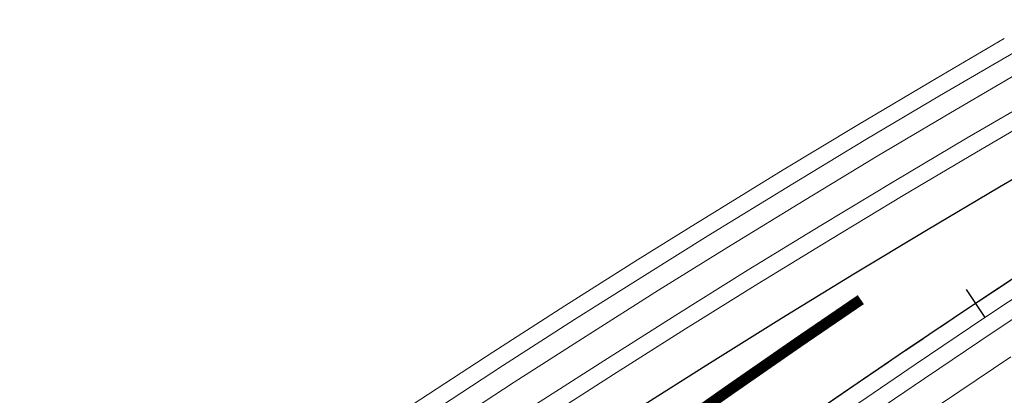
# Model space of a CAD drawing. Units: millimetres. Extents: x 525013 to 527637, y 4706580 to 4708239.
# Drawn here: x 526319 to 526377, y 4707587 to 4707610 of the extents above; entities that cross this region are included whole.
import ezdxf

# ---------------------------------------------------------------- set-up
doc = ezdxf.new("R2010")
doc.units = ezdxf.units.MM
doc.linetypes.add('EJE', pattern=[8.75, 5, -1.25, 1.25, -1.25])
doc.linetypes.add('M17', pattern=[2, 1, -1])
for name, color, linetype in [('L31', 61, 'Continuous'), ('L40', 9, 'Continuous'), ('S11', 51, 'Continuous')]:
    doc.layers.add(name, color=color, linetype=linetype)
for name, color, linetype, lineweight in [('L39', 4, 'Continuous', 0), ('L53', 5, 'EJE', 0), ('L81', 5, 'Continuous', 0)]:
    doc.layers.add(name, color=color, linetype=linetype, lineweight=lineweight)

# ---------------------------------------------------------------- blocks, each defined once
blk = doc.blocks.new('S11')
at = {"color": 7}
blk.add_line((0, -1), (0, 1), dxfattribs=at)
blk = doc.blocks.new('enlace')
at = {"layer": 'L31', "color": 242, "flags": 128}
for points in [[(555841.055, 4705188.444), (555836.699, 4705185.906), (555832.361, 4705183.334), (555828.041, 4705180.732), (555823.736, 4705178.098), (555819.45, 4705175.431), (555815.182, 4705172.734), (555810.931, 4705170.004), (555806.698, 4705167.244), (555802.484, 4705164.454), (555798.291, 4705161.634), (555794.117, 4705158.791), (555793.72, 4705158.519), (555790.099, 4705155.745), (555786.113, 4705152.659), (555782.148, 4705149.556), (555778.199, 4705146.437)], [(555839.431, 4705181.746), (555835.261, 4705178.987), (555831.111, 4705176.198), (555826.982, 4705173.38), (555822.872, 4705170.532), (555818.782, 4705167.655), (555814.714, 4705164.749), (555810.666, 4705161.813), (555806.639, 4705158.849), (555802.633, 4705155.858), (555798.646, 4705152.842), (555798.266, 4705152.553), (555794.675, 4705149.802), (555790.721, 4705146.741), (555786.783, 4705143.66), (555782.86, 4705140.561), (555779.253, 4705137.69), (555779.245, 4705137.683), (555778.949, 4705137.446), (555775.049, 4705134.317)]]:
    blk.add_lwpolyline(points, dxfattribs=at)
at = {"layer": 'L31', "color": 242, "linetype": 'M17', "const_width": 0.65, "flags": 128}
blk.add_lwpolyline([(555828.446, 4705179.221), (555824.715, 4705176.676), (555820.582, 4705173.811), (555816.469, 4705170.917), (555812.377, 4705167.995), (555808.307, 4705165.042), (555804.257, 4705162.062), (555800.23, 4705159.055), (555796.223, 4705156.025), (555795.841, 4705155.735), (555792.234, 4705152.971), (555788.264, 4705149.897), (555784.311, 4705146.804), (555780.375, 4705143.695), (555776.756, 4705140.815)], dxfattribs=at)
at = {"layer": 'L39', "color": 242, "flags": 128}
for points in [[(555838.178, 4705192.895), (555833.791, 4705190.335), (555829.421, 4705187.745), (555825.068, 4705185.121), (555820.733, 4705182.465), (555816.416, 4705179.777), (555812.116, 4705177.058), (555807.835, 4705174.306), (555803.571, 4705171.524), (555799.327, 4705168.71), (555795.107, 4705165.872), (555790.907, 4705163.008), (555790.508, 4705162.734), (555786.865, 4705159.944), (555782.858, 4705156.841), (555778.872, 4705153.722), (555774.905, 4705150.589)], [(555837.369, 4705175.826), (555833.242, 4705173.051), (555829.135, 4705170.249), (555825.048, 4705167.416), (555820.98, 4705164.555), (555816.934, 4705161.665), (555812.908, 4705158.745), (555808.901, 4705155.796), (555804.916, 4705152.82), (555800.947, 4705149.819), (555800.568, 4705149.531), (555796.993, 4705146.791), (555793.055, 4705143.742), (555789.132, 4705140.672), (555785.222, 4705137.583), (555781.625, 4705134.721), (555781.617, 4705134.714), (555781.322, 4705134.478), (555777.433, 4705131.357)]]:
    blk.add_lwpolyline(points, dxfattribs=at)
at = {"layer": 'L53', "color": 242, "flags": 128}
blk.add_lwpolyline([(556111.3, 4705292.224), (556111.3, 4705292.224), (556111.3, 4705292.224), (556101.836, 4705289.843), (556092.389, 4705287.402), (556082.957, 4705284.898), (556073.542, 4705282.333), (556064.145, 4705279.708), (556054.764, 4705277.02), (556045.4, 4705274.272), (556036.056, 4705271.463), (556026.729, 4705268.594), (556024.824, 4705267.999), (556022.921, 4705267.403), (556021.019, 4705266.803), (556019.117, 4705266.201), (556017.216, 4705265.595), (556015.316, 4705264.987), (556013.418, 4705264.374), (556011.521, 4705263.759), (556009.624, 4705263.14), (556007.73, 4705262.517), (556005.835, 4705261.891), (556003.942, 4705261.26), (556002.052, 4705260.625), (556000.162, 4705259.987), (555998.274, 4705259.343), (555996.387, 4705258.696), (555994.502, 4705258.043), (555992.618, 4705257.387), (555990.736, 4705256.725), (555988.857, 4705256.058), (555986.978, 4705255.386), (555985.102, 4705254.709), (555985.102, 4705254.709), (555978.195, 4705252.166), (555971.316, 4705249.548), (555964.466, 4705246.86), (555957.644, 4705244.099), (555950.851, 4705241.267), (555944.088, 4705238.364), (555937.357, 4705235.389), (555930.656, 4705232.344), (555923.988, 4705229.229), (555917.354, 4705226.043), (555910.753, 4705222.789), (555904.187, 4705219.464), (555897.656, 4705216.072), (555891.161, 4705212.611), (555884.703, 4705209.081), (555878.282, 4705205.484), (555871.9, 4705201.82), (555865.557, 4705198.088), (555859.253, 4705194.291), (555852.988, 4705190.426), (555846.766, 4705186.497), (555840.585, 4705182.502), (555834.446, 4705178.443), (555828.351, 4705174.319), (555822.299, 4705170.131), (555816.291, 4705165.879), (555810.328, 4705161.566), (555808.748, 4705160.407), (555807.172, 4705159.244), (555805.599, 4705158.076), (555804.028, 4705156.905), (555802.461, 4705155.729), (555800.897, 4705154.549), (555799.335, 4705153.367), (555797.776, 4705152.18), (555796.22, 4705150.99), (555794.666, 4705149.795), (555793.115, 4705148.599), (555791.566, 4705147.399), (555790.021, 4705146.195), (555788.477, 4705144.989), (555786.936, 4705143.78), (555785.397, 4705142.568), (555783.858, 4705141.353), (555782.323, 4705140.136), (555780.79, 4705138.916), (555779.259, 4705137.695), (555777.73, 4705136.47), (555776.201, 4705135.244), (555774.675, 4705134.015), (555773.15, 4705132.785), (555771.627, 4705131.553), (555770.106, 4705130.319), (555768.585, 4705129.083), (555767.066, 4705127.846), (555765.548, 4705126.608), (555764.03, 4705125.369), (555762.515, 4705124.127), (555760.999, 4705122.885), (555759.485, 4705121.642), (555757.972, 4705120.398), (555756.459, 4705119.154), (555754.946, 4705117.908), (555753.435, 4705116.662), (555751.923, 4705115.416), (555750.412, 4705114.168), (555748.901, 4705112.92), (555747.391, 4705111.673), (555745.88, 4705110.425), (555744.358, 4705109.168), (555742.837, 4705107.912), (555741.315, 4705106.655), (555739.793, 4705105.398), (555738.272, 4705104.141), (555736.749, 4705102.885), (555735.228, 4705101.628), (555733.705, 4705100.372), (555732.184, 4705099.115), (555730.661, 4705097.859), (555729.139, 4705096.602), (555727.616, 4705095.346), (555726.094, 4705094.09), (555724.571, 4705092.834), (555723.049, 4705091.579), (555721.526, 4705090.323), (555720.003, 4705089.068), (555718.481, 4705087.812), (555716.957, 4705086.557), (555715.434, 4705085.302), (555713.91, 4705084.047), (555712.387, 4705082.793), (555710.862, 4705081.539), (555709.338, 4705080.285), (555707.814, 4705079.031), (555706.289, 4705077.778), (555704.765, 4705076.525), (555703.239, 4705075.272), (555701.714, 4705074.019), (555700.189, 4705072.767), (555698.663, 4705071.515), (555697.137, 4705070.263), (555695.61, 4705069.012), (555694.084, 4705067.761), (555692.557, 4705066.51), (555691.029, 4705065.26), (555689.502, 4705064.01), (555687.975, 4705062.761), (555686.446, 4705061.512), (555684.918, 4705060.263), (555683.389, 4705059.015), (555681.859, 4705057.767), (555680.33, 4705056.52), (555678.8, 4705055.273), (555677.27, 4705054.027), (555675.739, 4705052.781), (555674.208, 4705051.536), (555672.677, 4705050.291), (555671.145, 4705049.045), (555669.612, 4705047.802), (555668.079, 4705046.558), (555666.546, 4705045.316), (555665.013, 4705044.074), (555663.479, 4705042.832), (555661.943, 4705041.59), (555660.409, 4705040.35), (555658.873, 4705039.11), (555658.873, 4705039.11), (555644.639, 4705027.664), (555630.363, 4705016.268), (555616.046, 4705004.926), (555601.688, 4704993.636), (555587.287, 4704982.398), (555572.847, 4704971.213), (555571.343, 4704970.054), (555569.835, 4704968.901), (555568.319, 4704967.756), (555566.794, 4704966.625), (555565.255, 4704965.514), (555563.699, 4704964.425), (555562.124, 4704963.365), (555560.526, 4704962.338), (555558.905, 4704961.35), (555557.259, 4704960.406), (555555.584, 4704959.51), (555553.881, 4704958.67), (555552.149, 4704957.892), (555550.389, 4704957.181), (555548.601, 4704956.544), (555546.785, 4704955.988), (555546.785, 4704955.988), (555545.058, 4704955.542), (555543.311, 4704955.175), (555541.55, 4704954.885), (555539.778, 4704954.675), (555537.998, 4704954.543), (555536.215, 4704954.492), (555534.431, 4704954.52), (555532.649, 4704954.627), (555530.875, 4704954.814), (555529.11, 4704955.08), (555527.359, 4704955.423), (555525.625, 4704955.845), (555523.912, 4704956.344), (555522.223, 4704956.919), (555520.561, 4704957.569)], dxfattribs=at)
at = {"layer": 'L81', "color": 242, "flags": 128}
for points in [[(555839.154, 4705191.383), (555834.778, 4705188.831), (555830.419, 4705186.247), (555826.078, 4705183.63), (555821.754, 4705180.983), (555817.447, 4705178.301), (555813.157, 4705175.589), (555808.886, 4705172.845), (555804.633, 4705170.07), (555800.399, 4705167.265), (555796.189, 4705164.432), (555791.998, 4705161.577), (555791.599, 4705161.302), (555787.963, 4705158.517), (555783.964, 4705155.42), (555779.984, 4705152.307), (555776.024, 4705149.179)], [(555839.697, 4705190.543), (555835.327, 4705187.995), (555830.975, 4705185.415), (555826.639, 4705182.802), (555822.32, 4705180.159), (555818.02, 4705177.481), (555813.735, 4705174.774), (555809.471, 4705172.034), (555805.223, 4705169.262), (555800.995, 4705166.461), (555796.789, 4705163.633), (555792.604, 4705160.781), (555792.205, 4705160.507), (555788.573, 4705157.725), (555784.578, 4705154.631), (555780.603, 4705151.521), (555776.646, 4705148.395)], [(555839.98, 4705180.91), (555835.816, 4705178.155), (555831.672, 4705175.37), (555827.548, 4705172.556), (555823.444, 4705169.711), (555819.36, 4705166.839), (555815.298, 4705163.937), (555811.256, 4705161.005), (555807.234, 4705158.045), (555803.233, 4705155.058), (555799.251, 4705152.046), (555798.872, 4705151.758), (555795.285, 4705149.01), (555791.335, 4705145.952), (555787.401, 4705142.874), (555783.482, 4705139.778), (555779.877, 4705136.909), (555779.869, 4705136.902), (555779.574, 4705136.665), (555775.676, 4705133.538)], [(555840.528, 4705180.074), (555836.37, 4705177.323), (555832.232, 4705174.541), (555828.114, 4705171.733), (555824.017, 4705168.892), (555819.939, 4705166.023), (555815.882, 4705163.125), (555811.846, 4705160.198), (555807.83, 4705157.243), (555803.834, 4705154.259), (555799.857, 4705151.25), (555799.478, 4705150.962), (555795.896, 4705148.217), (555791.949, 4705145.163), (555788.02, 4705142.087), (555784.104, 4705138.995), (555780.502, 4705136.127), (555780.494, 4705136.121), (555780.198, 4705135.884), (555776.304, 4705132.759)], [(555836.983, 4705194.743), (555832.584, 4705192.175), (555828.201, 4705189.575), (555823.835, 4705186.942)], [(555837.526, 4705193.903), (555833.132, 4705191.339), (555828.755, 4705188.743), (555824.396, 4705186.114)], [(555818.188, 4705183.467), (555823.835, 4705186.942)], [(555819.345, 4705183.012), (555824.396, 4705186.114)], [(555818.188, 4705183.467), (555815.157, 4705181.581), (555810.844, 4705178.852), (555806.55, 4705176.092), (555802.274, 4705173.3), (555798.018, 4705170.478), (555793.785, 4705167.63), (555789.575, 4705164.759), (555789.175, 4705164.484), (555785.523, 4705161.687), (555781.507, 4705158.577), (555777.513, 4705155.452), (555773.538, 4705152.313), (555769.889, 4705149.408)], [(555819.345, 4705183.012), (555815.73, 4705180.761), (555811.422, 4705178.037), (555807.134, 4705175.281), (555802.863, 4705172.493), (555798.613, 4705169.675), (555794.387, 4705166.831), (555790.181, 4705163.963), (555789.78, 4705163.689), (555786.133, 4705160.894), (555782.121, 4705157.788), (555778.131, 4705154.666), (555774.16, 4705151.529), (555770.513, 4705148.626)]]:
    blk.add_lwpolyline(points, dxfattribs=at)
at = {"layer": 'S11', "color": 242, "rotation": 213.6973999954115}
blk.add_blockref('S11', (555835.262, 4705178.987), dxfattribs=at)

msp = doc.modelspace()

# ---------------------------------------------------------------- block references
at = {"layer": 'L40'}
msp.add_blockref('enlace', (-29459.661, 2413.885), dxfattribs=at)

doc.saveas('drawing.dxf')
